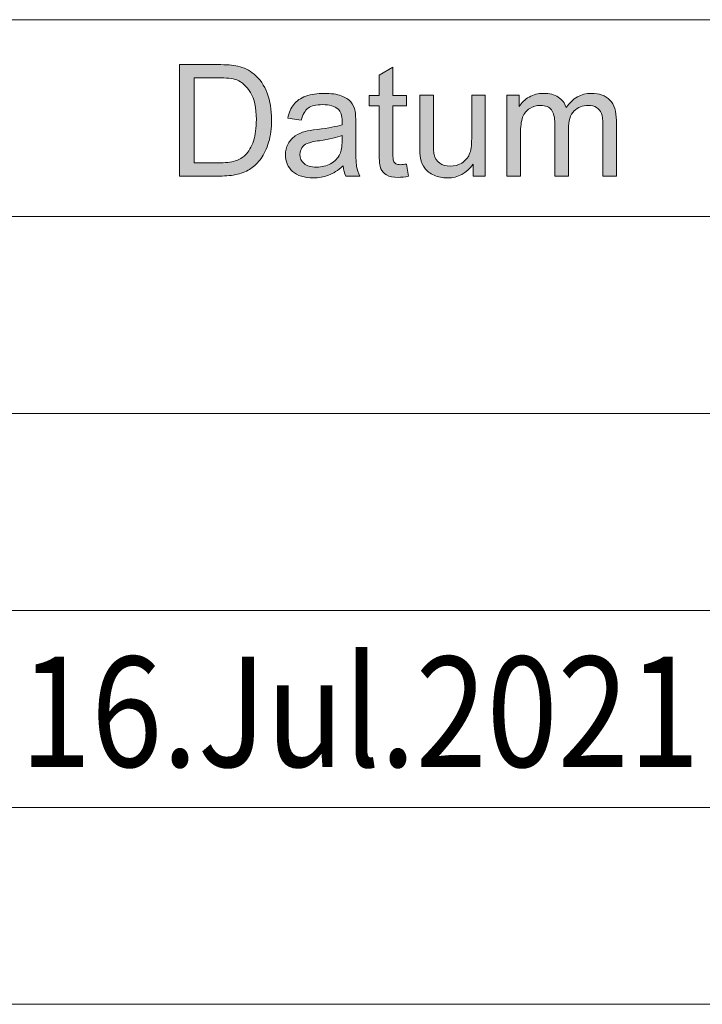
# Model space of a CAD drawing. Units: millimetres. Extents: x 0 to 549, y 0 to 297.
# Drawn here: x 345 to 354, y 16 to 28 of the extents above; entities that cross this region are included whole.
import ezdxf

# ---------------------------------------------------------------- set-up
doc = ezdxf.new("R2010")
doc.units = ezdxf.units.MM
doc.header["$MEASUREMENT"] = 0
doc.layers.add('図面枠', color=7, linetype='Continuous', lineweight=0)

# ---------------------------------------------------------------- blocks, each defined once
blk = doc.blocks.new('Block_0')
at = {"layer": '図面枠', "color": 18, "lineweight": 5}
for p, q in [((308.999, 27.597), (412.726, 27.597)), ((308.999, 25.242), (363.744, 25.242)), ((308.999, 22.887), (363.744, 22.887)), ((308.999, 20.532), (363.744, 20.532)), ((308.999, 18.177), (363.744, 18.177)), ((308.999, 15.822), (412.726, 15.822))]:
    blk.add_line(p, q, dxfattribs=at)
blk = doc.blocks.new('Block_1')
at = {"layer": '図面枠'}
h = blk.add_hatch(color=18, dxfattribs=at)
h.dxf.hatch_style = 2
edge = h.paths.add_edge_path()
edge.add_spline(control_points=[(347.456, 25.884), (347.456, 25.884), (347.741, 25.884), (347.741, 25.884), (347.829, 25.884), (347.898, 25.892), (347.948, 25.908), (347.998, 25.925), (348.038, 25.948), (348.068, 25.977), (348.11, 26.019), (348.142, 26.075), (348.165, 26.146), (348.189, 26.217), (348.2, 26.303), (348.2, 26.404), (348.2, 26.543), (348.177, 26.651), (348.132, 26.725), (348.086, 26.8), (348.03, 26.851), (347.965, 26.876), (347.918, 26.894), (347.842, 26.903), (347.736, 26.903), (347.736, 26.903), (347.456, 26.903), (347.456, 26.903), (347.456, 26.903), (347.456, 25.884), (347.456, 25.884)], knot_values=[0, 0, 0, 0, 1, 1, 1, 2, 2, 2, 3, 3, 3, 4, 4, 4, 5, 5, 5, 6, 6, 6, 7, 7, 7, 8, 8, 8, 9, 9, 9, 10, 10, 10, 10], degree=3, periodic=0)
edge = h.paths.add_edge_path()
edge.add_spline(control_points=[(347.28, 25.727), (347.28, 25.727), (347.28, 27.06), (347.28, 27.06), (347.28, 27.06), (347.739, 27.06), (347.739, 27.06), (347.843, 27.06), (347.922, 27.054), (347.977, 27.041), (348.053, 27.024), (348.118, 26.992), (348.172, 26.946), (348.243, 26.887), (348.295, 26.81), (348.33, 26.718), (348.365, 26.625), (348.382, 26.52), (348.382, 26.401), (348.382, 26.3), (348.371, 26.21), (348.347, 26.131), (348.323, 26.053), (348.293, 25.988), (348.256, 25.937), (348.219, 25.886), (348.178, 25.846), (348.135, 25.816), (348.091, 25.787), (348.037, 25.764), (347.976, 25.749), (347.913, 25.734), (347.842, 25.727), (347.761, 25.727), (347.761, 25.727), (347.28, 25.727), (347.28, 25.727)], knot_values=[0, 0, 0, 0, 1, 1, 1, 2, 2, 2, 3, 3, 3, 4, 4, 4, 5, 5, 5, 6, 6, 6, 7, 7, 7, 8, 8, 8, 9, 9, 9, 10, 10, 10, 11, 11, 11, 12, 12, 12, 12], degree=3, periodic=0)
h = blk.add_hatch(color=18, dxfattribs=at)
h.dxf.hatch_style = 2
edge = h.paths.add_edge_path()
edge.add_spline(control_points=[(349.996, 25.871), (349.996, 25.871), (350.018, 25.726), (350.018, 25.726), (349.972, 25.716), (349.931, 25.711), (349.895, 25.711), (349.836, 25.711), (349.79, 25.721), (349.757, 25.74), (349.724, 25.759), (349.702, 25.783), (349.688, 25.814), (349.675, 25.845), (349.668, 25.909), (349.668, 26.008), (349.668, 26.008), (349.668, 26.566), (349.668, 26.566), (349.668, 26.566), (349.547, 26.566), (349.547, 26.566), (349.547, 26.566), (349.547, 26.692), (349.547, 26.692), (349.547, 26.692), (349.668, 26.692), (349.668, 26.692), (349.668, 26.692), (349.668, 26.932), (349.668, 26.932), (349.668, 26.932), (349.831, 27.03), (349.831, 27.03), (349.831, 27.03), (349.831, 26.692), (349.831, 26.692), (349.831, 26.692), (349.996, 26.692), (349.996, 26.692), (349.996, 26.692), (349.996, 26.566), (349.996, 26.566), (349.996, 26.566), (349.831, 26.566), (349.831, 26.566), (349.831, 26.566), (349.831, 25.997), (349.831, 25.997), (349.831, 25.951), (349.834, 25.921), (349.839, 25.907), (349.845, 25.893), (349.855, 25.883), (349.868, 25.875), (349.881, 25.867), (349.9, 25.863), (349.924, 25.863), (349.942, 25.863), (349.966, 25.866), (349.996, 25.871)], knot_values=[0, 0, 0, 0, 1, 1, 1, 2, 2, 2, 3, 3, 3, 4, 4, 4, 5, 5, 5, 6, 6, 6, 7, 7, 7, 8, 8, 8, 9, 9, 9, 10, 10, 10, 11, 11, 11, 12, 12, 12, 13, 13, 13, 14, 14, 14, 15, 15, 15, 16, 16, 16, 17, 17, 17, 18, 18, 18, 19, 19, 19, 20, 20, 20, 20], degree=3, periodic=0)
edge.add_line((349.996, 25.871), (349.996, 25.871))
h = blk.add_hatch(color=18, dxfattribs=at)
h.dxf.hatch_style = 2
edge = h.paths.add_edge_path()
edge.add_spline(control_points=[(349.225, 26.212), (349.165, 26.188), (349.075, 26.167), (348.954, 26.15), (348.886, 26.14), (348.838, 26.129), (348.809, 26.117), (348.781, 26.105), (348.759, 26.087), (348.744, 26.064), (348.729, 26.041), (348.721, 26.015), (348.721, 25.986), (348.721, 25.943), (348.737, 25.907), (348.771, 25.877), (348.805, 25.849), (348.853, 25.834), (348.918, 25.834), (348.982, 25.834), (349.038, 25.848), (349.088, 25.875), (349.138, 25.903), (349.174, 25.941), (349.198, 25.988), (349.216, 26.025), (349.224, 26.08), (349.224, 26.152), (349.224, 26.152), (349.225, 26.212), (349.225, 26.212)], knot_values=[0, 0, 0, 0, 1, 1, 1, 2, 2, 2, 3, 3, 3, 4, 4, 4, 5, 5, 5, 6, 6, 6, 7, 7, 7, 8, 8, 8, 9, 9, 9, 10, 10, 10, 10], degree=3, periodic=0)
edge = h.paths.add_edge_path()
edge.add_spline(control_points=[(349.236, 25.848), (349.176, 25.795), (349.118, 25.758), (349.061, 25.737), (349.005, 25.715), (348.944, 25.705), (348.88, 25.705), (348.773, 25.705), (348.691, 25.73), (348.633, 25.782), (348.576, 25.834), (348.547, 25.901), (348.547, 25.982), (348.547, 26.029), (348.558, 26.072), (348.58, 26.112), (348.601, 26.151), (348.63, 26.182), (348.665, 26.206), (348.7, 26.23), (348.74, 26.248), (348.784, 26.26), (348.816, 26.268), (348.865, 26.277), (348.93, 26.285), (349.063, 26.3), (349.161, 26.319), (349.224, 26.341), (349.225, 26.364), (349.225, 26.378), (349.225, 26.384), (349.225, 26.451), (349.21, 26.498), (349.178, 26.526), (349.137, 26.562), (349.074, 26.581), (348.991, 26.581), (348.914, 26.581), (348.856, 26.568), (348.819, 26.54), (348.782, 26.513), (348.755, 26.465), (348.737, 26.396), (348.737, 26.396), (348.575, 26.418), (348.575, 26.418), (348.589, 26.487), (348.614, 26.542), (348.647, 26.584), (348.68, 26.627), (348.729, 26.659), (348.792, 26.682), (348.856, 26.704), (348.929, 26.716), (349.012, 26.716), (349.095, 26.716), (349.163, 26.706), (349.214, 26.687), (349.266, 26.667), (349.304, 26.643), (349.328, 26.614), (349.353, 26.584), (349.37, 26.547), (349.38, 26.502), (349.385, 26.474), (349.388, 26.424), (349.388, 26.351), (349.388, 26.351), (349.388, 26.133), (349.388, 26.133), (349.388, 25.98), (349.391, 25.883), (349.398, 25.843), (349.405, 25.803), (349.418, 25.764), (349.438, 25.726), (349.438, 25.726), (349.27, 25.726), (349.27, 25.726), (349.252, 25.761), (349.241, 25.802), (349.236, 25.848)], knot_values=[0, 0, 0, 0, 1, 1, 1, 2, 2, 2, 3, 3, 3, 4, 4, 4, 5, 5, 5, 6, 6, 6, 7, 7, 7, 8, 8, 8, 9, 9, 9, 10, 10, 10, 11, 11, 11, 12, 12, 12, 13, 13, 13, 14, 14, 14, 15, 15, 15, 16, 16, 16, 17, 17, 17, 18, 18, 18, 19, 19, 19, 20, 20, 20, 21, 21, 21, 22, 22, 22, 23, 23, 23, 24, 24, 24, 25, 25, 25, 26, 26, 26, 27, 27, 27, 27], degree=3, periodic=0)
edge.add_line((349.236, 25.848), (349.236, 25.848))
h = blk.add_hatch(color=18, dxfattribs=at)
h.dxf.hatch_style = 2
edge = h.paths.add_edge_path()
edge.add_spline(control_points=[(350.789, 25.726), (350.789, 25.726), (350.789, 25.868), (350.789, 25.868), (350.714, 25.759), (350.612, 25.705), (350.483, 25.705), (350.426, 25.705), (350.372, 25.716), (350.323, 25.737), (350.273, 25.759), (350.237, 25.786), (350.213, 25.82), (350.189, 25.852), (350.172, 25.893), (350.163, 25.941), (350.156, 25.973), (350.152, 26.025), (350.152, 26.094), (350.152, 26.094), (350.152, 26.694), (350.152, 26.694), (350.152, 26.694), (350.315, 26.694), (350.315, 26.694), (350.315, 26.694), (350.315, 26.157), (350.315, 26.157), (350.315, 26.071), (350.318, 26.013), (350.325, 25.984), (350.335, 25.94), (350.357, 25.907), (350.391, 25.882), (350.424, 25.857), (350.466, 25.845), (350.515, 25.845), (350.564, 25.845), (350.611, 25.857), (350.654, 25.883), (350.697, 25.908), (350.727, 25.942), (350.745, 25.986), (350.764, 26.029), (350.773, 26.092), (350.773, 26.175), (350.773, 26.175), (350.773, 26.694), (350.773, 26.694), (350.773, 26.694), (350.935, 26.694), (350.935, 26.694), (350.935, 26.694), (350.935, 25.726), (350.935, 25.726), (350.935, 25.726), (350.789, 25.726), (350.789, 25.726)], knot_values=[0, 0, 0, 0, 1, 1, 1, 2, 2, 2, 3, 3, 3, 4, 4, 4, 5, 5, 5, 6, 6, 6, 7, 7, 7, 8, 8, 8, 9, 9, 9, 10, 10, 10, 11, 11, 11, 12, 12, 12, 13, 13, 13, 14, 14, 14, 15, 15, 15, 16, 16, 16, 17, 17, 17, 18, 18, 18, 19, 19, 19, 19], degree=3, periodic=0)
h = blk.add_hatch(color=18, dxfattribs=at)
h.dxf.hatch_style = 2
edge = h.paths.add_edge_path()
edge.add_spline(control_points=[(351.193, 25.726), (351.193, 25.726), (351.193, 26.694), (351.193, 26.694), (351.193, 26.694), (351.339, 26.694), (351.339, 26.694), (351.339, 26.694), (351.339, 26.557), (351.339, 26.557), (351.37, 26.605), (351.41, 26.643), (351.46, 26.672), (351.51, 26.702), (351.568, 26.716), (351.631, 26.716), (351.703, 26.716), (351.762, 26.701), (351.807, 26.671), (351.853, 26.641), (351.885, 26.599), (351.904, 26.545), (351.98, 26.659), (352.08, 26.716), (352.203, 26.716), (352.299, 26.716), (352.373, 26.689), (352.425, 26.636), (352.477, 26.583), (352.502, 26.501), (352.502, 26.391), (352.502, 26.391), (352.502, 25.726), (352.502, 25.726), (352.502, 25.726), (352.34, 25.726), (352.34, 25.726), (352.34, 25.726), (352.34, 26.335), (352.34, 26.335), (352.34, 26.401), (352.334, 26.448), (352.324, 26.477), (352.313, 26.505), (352.294, 26.528), (352.266, 26.546), (352.238, 26.564), (352.205, 26.572), (352.167, 26.572), (352.098, 26.572), (352.042, 26.55), (351.997, 26.505), (351.952, 26.46), (351.929, 26.387), (351.929, 26.288), (351.929, 26.288), (351.929, 25.726), (351.929, 25.726), (351.929, 25.726), (351.767, 25.726), (351.767, 25.726), (351.767, 25.726), (351.767, 26.354), (351.767, 26.354), (351.767, 26.427), (351.753, 26.482), (351.727, 26.518), (351.7, 26.554), (351.656, 26.572), (351.595, 26.572), (351.549, 26.572), (351.507, 26.56), (351.467, 26.536), (351.428, 26.512), (351.4, 26.477), (351.382, 26.43), (351.365, 26.383), (351.356, 26.316), (351.356, 26.228), (351.356, 26.228), (351.356, 25.726), (351.356, 25.726), (351.356, 25.726), (351.193, 25.726), (351.193, 25.726)], knot_values=[0, 0, 0, 0, 1, 1, 1, 2, 2, 2, 3, 3, 3, 4, 4, 4, 5, 5, 5, 6, 6, 6, 7, 7, 7, 8, 8, 8, 9, 9, 9, 10, 10, 10, 11, 11, 11, 12, 12, 12, 13, 13, 13, 14, 14, 14, 15, 15, 15, 16, 16, 16, 17, 17, 17, 18, 18, 18, 19, 19, 19, 20, 20, 20, 21, 21, 21, 22, 22, 22, 23, 23, 23, 24, 24, 24, 25, 25, 25, 26, 26, 26, 27, 27, 27, 28, 28, 28, 28], degree=3, periodic=0)
for points, knots in [([(347.28, 25.727), (347.28, 25.727), (347.28, 27.06), (347.28, 27.06), (347.28, 27.06), (347.739, 27.06), (347.739, 27.06), (347.843, 27.06), (347.922, 27.054), (347.977, 27.041), (348.053, 27.024), (348.118, 26.992), (348.172, 26.946), (348.243, 26.887), (348.295, 26.81), (348.33, 26.718), (348.365, 26.625), (348.382, 26.52), (348.382, 26.401), (348.382, 26.3), (348.371, 26.21), (348.347, 26.131), (348.323, 26.053), (348.293, 25.988), (348.256, 25.937), (348.219, 25.886), (348.178, 25.846), (348.135, 25.816), (348.091, 25.787), (348.037, 25.764), (347.976, 25.749), (347.913, 25.734), (347.842, 25.727), (347.761, 25.727), (347.761, 25.727), (347.28, 25.727), (347.28, 25.727)], [0, 0, 0, 0, 1, 1, 1, 2, 2, 2, 3, 3, 3, 4, 4, 4, 5, 5, 5, 6, 6, 6, 7, 7, 7, 8, 8, 8, 9, 9, 9, 10, 10, 10, 11, 11, 11, 12, 12, 12, 12]), ([(349.996, 25.871), (349.996, 25.871), (350.018, 25.726), (350.018, 25.726), (349.972, 25.716), (349.931, 25.711), (349.895, 25.711), (349.836, 25.711), (349.79, 25.721), (349.757, 25.74), (349.724, 25.759), (349.702, 25.783), (349.688, 25.814), (349.675, 25.845), (349.668, 25.909), (349.668, 26.008), (349.668, 26.008), (349.668, 26.566), (349.668, 26.566), (349.668, 26.566), (349.547, 26.566), (349.547, 26.566), (349.547, 26.566), (349.547, 26.692), (349.547, 26.692), (349.547, 26.692), (349.668, 26.692), (349.668, 26.692), (349.668, 26.692), (349.668, 26.932), (349.668, 26.932), (349.668, 26.932), (349.831, 27.03), (349.831, 27.03), (349.831, 27.03), (349.831, 26.692), (349.831, 26.692), (349.831, 26.692), (349.996, 26.692), (349.996, 26.692), (349.996, 26.692), (349.996, 26.566), (349.996, 26.566), (349.996, 26.566), (349.831, 26.566), (349.831, 26.566), (349.831, 26.566), (349.831, 25.997), (349.831, 25.997), (349.831, 25.951), (349.834, 25.921), (349.839, 25.907), (349.845, 25.893), (349.855, 25.883), (349.868, 25.875), (349.881, 25.867), (349.9, 25.863), (349.924, 25.863), (349.942, 25.863), (349.966, 25.866), (349.996, 25.871)], [0, 0, 0, 0, 1, 1, 1, 2, 2, 2, 3, 3, 3, 4, 4, 4, 5, 5, 5, 6, 6, 6, 7, 7, 7, 8, 8, 8, 9, 9, 9, 10, 10, 10, 11, 11, 11, 12, 12, 12, 13, 13, 13, 14, 14, 14, 15, 15, 15, 16, 16, 16, 17, 17, 17, 18, 18, 18, 19, 19, 19, 20, 20, 20, 20]), ([(347.456, 25.884), (347.456, 25.884), (347.741, 25.884), (347.741, 25.884), (347.829, 25.884), (347.898, 25.892), (347.948, 25.908), (347.998, 25.925), (348.038, 25.948), (348.068, 25.977), (348.11, 26.019), (348.142, 26.075), (348.165, 26.146), (348.189, 26.217), (348.2, 26.303), (348.2, 26.404), (348.2, 26.543), (348.177, 26.651), (348.132, 26.725), (348.086, 26.8), (348.03, 26.851), (347.965, 26.876), (347.918, 26.894), (347.842, 26.903), (347.736, 26.903), (347.736, 26.903), (347.456, 26.903), (347.456, 26.903), (347.456, 26.903), (347.456, 25.884), (347.456, 25.884)], [0, 0, 0, 0, 1, 1, 1, 2, 2, 2, 3, 3, 3, 4, 4, 4, 5, 5, 5, 6, 6, 6, 7, 7, 7, 8, 8, 8, 9, 9, 9, 10, 10, 10, 10]), ([(349.236, 25.848), (349.176, 25.795), (349.118, 25.758), (349.061, 25.737), (349.005, 25.715), (348.944, 25.705), (348.88, 25.705), (348.773, 25.705), (348.691, 25.73), (348.633, 25.782), (348.576, 25.834), (348.547, 25.901), (348.547, 25.982), (348.547, 26.029), (348.558, 26.072), (348.58, 26.112), (348.601, 26.151), (348.63, 26.182), (348.665, 26.206), (348.7, 26.23), (348.74, 26.248), (348.784, 26.26), (348.816, 26.268), (348.865, 26.277), (348.93, 26.285), (349.063, 26.3), (349.161, 26.319), (349.224, 26.341), (349.225, 26.364), (349.225, 26.378), (349.225, 26.384), (349.225, 26.451), (349.21, 26.498), (349.178, 26.526), (349.137, 26.562), (349.074, 26.581), (348.991, 26.581), (348.914, 26.581), (348.856, 26.568), (348.819, 26.54), (348.782, 26.513), (348.755, 26.465), (348.737, 26.396), (348.737, 26.396), (348.575, 26.418), (348.575, 26.418), (348.589, 26.487), (348.614, 26.542), (348.647, 26.584), (348.68, 26.627), (348.729, 26.659), (348.792, 26.682), (348.856, 26.704), (348.929, 26.716), (349.012, 26.716), (349.095, 26.716), (349.163, 26.706), (349.214, 26.687), (349.266, 26.667), (349.304, 26.643), (349.328, 26.614), (349.353, 26.584), (349.37, 26.547), (349.38, 26.502), (349.385, 26.474), (349.388, 26.424), (349.388, 26.351), (349.388, 26.351), (349.388, 26.133), (349.388, 26.133), (349.388, 25.98), (349.391, 25.883), (349.398, 25.843), (349.405, 25.803), (349.418, 25.764), (349.438, 25.726), (349.438, 25.726), (349.27, 25.726), (349.27, 25.726), (349.252, 25.761), (349.241, 25.802), (349.236, 25.848)], [0, 0, 0, 0, 1, 1, 1, 2, 2, 2, 3, 3, 3, 4, 4, 4, 5, 5, 5, 6, 6, 6, 7, 7, 7, 8, 8, 8, 9, 9, 9, 10, 10, 10, 11, 11, 11, 12, 12, 12, 13, 13, 13, 14, 14, 14, 15, 15, 15, 16, 16, 16, 17, 17, 17, 18, 18, 18, 19, 19, 19, 20, 20, 20, 21, 21, 21, 22, 22, 22, 23, 23, 23, 24, 24, 24, 25, 25, 25, 26, 26, 26, 27, 27, 27, 27]), ([(350.789, 25.726), (350.789, 25.726), (350.789, 25.868), (350.789, 25.868), (350.714, 25.759), (350.612, 25.705), (350.483, 25.705), (350.426, 25.705), (350.372, 25.716), (350.323, 25.737), (350.273, 25.759), (350.237, 25.786), (350.213, 25.82), (350.189, 25.852), (350.172, 25.893), (350.163, 25.941), (350.156, 25.973), (350.152, 26.025), (350.152, 26.094), (350.152, 26.094), (350.152, 26.694), (350.152, 26.694), (350.152, 26.694), (350.315, 26.694), (350.315, 26.694), (350.315, 26.694), (350.315, 26.157), (350.315, 26.157), (350.315, 26.071), (350.318, 26.013), (350.325, 25.984), (350.335, 25.94), (350.357, 25.907), (350.391, 25.882), (350.424, 25.857), (350.466, 25.845), (350.515, 25.845), (350.564, 25.845), (350.611, 25.857), (350.654, 25.883), (350.697, 25.908), (350.727, 25.942), (350.745, 25.986), (350.764, 26.029), (350.773, 26.092), (350.773, 26.175), (350.773, 26.175), (350.773, 26.694), (350.773, 26.694), (350.773, 26.694), (350.935, 26.694), (350.935, 26.694), (350.935, 26.694), (350.935, 25.726), (350.935, 25.726), (350.935, 25.726), (350.789, 25.726), (350.789, 25.726)], [0, 0, 0, 0, 1, 1, 1, 2, 2, 2, 3, 3, 3, 4, 4, 4, 5, 5, 5, 6, 6, 6, 7, 7, 7, 8, 8, 8, 9, 9, 9, 10, 10, 10, 11, 11, 11, 12, 12, 12, 13, 13, 13, 14, 14, 14, 15, 15, 15, 16, 16, 16, 17, 17, 17, 18, 18, 18, 19, 19, 19, 19]), ([(351.193, 25.726), (351.193, 25.726), (351.193, 26.694), (351.193, 26.694), (351.193, 26.694), (351.339, 26.694), (351.339, 26.694), (351.339, 26.694), (351.339, 26.557), (351.339, 26.557), (351.37, 26.605), (351.41, 26.643), (351.46, 26.672), (351.51, 26.702), (351.568, 26.716), (351.631, 26.716), (351.703, 26.716), (351.762, 26.701), (351.807, 26.671), (351.853, 26.641), (351.885, 26.599), (351.904, 26.545), (351.98, 26.659), (352.08, 26.716), (352.203, 26.716), (352.299, 26.716), (352.373, 26.689), (352.425, 26.636), (352.477, 26.583), (352.502, 26.501), (352.502, 26.391), (352.502, 26.391), (352.502, 25.726), (352.502, 25.726), (352.502, 25.726), (352.34, 25.726), (352.34, 25.726), (352.34, 25.726), (352.34, 26.335), (352.34, 26.335), (352.34, 26.401), (352.334, 26.448), (352.324, 26.477), (352.313, 26.505), (352.294, 26.528), (352.266, 26.546), (352.238, 26.564), (352.205, 26.572), (352.167, 26.572), (352.098, 26.572), (352.042, 26.55), (351.997, 26.505), (351.952, 26.46), (351.929, 26.387), (351.929, 26.288), (351.929, 26.288), (351.929, 25.726), (351.929, 25.726), (351.929, 25.726), (351.767, 25.726), (351.767, 25.726), (351.767, 25.726), (351.767, 26.354), (351.767, 26.354), (351.767, 26.427), (351.753, 26.482), (351.727, 26.518), (351.7, 26.554), (351.656, 26.572), (351.595, 26.572), (351.549, 26.572), (351.507, 26.56), (351.467, 26.536), (351.428, 26.512), (351.4, 26.477), (351.382, 26.43), (351.365, 26.383), (351.356, 26.316), (351.356, 26.228), (351.356, 26.228), (351.356, 25.726), (351.356, 25.726), (351.356, 25.726), (351.193, 25.726), (351.193, 25.726)], [0, 0, 0, 0, 1, 1, 1, 2, 2, 2, 3, 3, 3, 4, 4, 4, 5, 5, 5, 6, 6, 6, 7, 7, 7, 8, 8, 8, 9, 9, 9, 10, 10, 10, 11, 11, 11, 12, 12, 12, 13, 13, 13, 14, 14, 14, 15, 15, 15, 16, 16, 16, 17, 17, 17, 18, 18, 18, 19, 19, 19, 20, 20, 20, 21, 21, 21, 22, 22, 22, 23, 23, 23, 24, 24, 24, 25, 25, 25, 26, 26, 26, 27, 27, 27, 28, 28, 28, 28]), ([(349.225, 26.212), (349.165, 26.188), (349.075, 26.167), (348.954, 26.15), (348.886, 26.14), (348.838, 26.129), (348.809, 26.117), (348.781, 26.105), (348.759, 26.087), (348.744, 26.064), (348.729, 26.041), (348.721, 26.015), (348.721, 25.986), (348.721, 25.943), (348.737, 25.907), (348.771, 25.877), (348.805, 25.849), (348.853, 25.834), (348.918, 25.834), (348.982, 25.834), (349.038, 25.848), (349.088, 25.875), (349.138, 25.903), (349.174, 25.941), (349.198, 25.988), (349.216, 26.025), (349.224, 26.08), (349.224, 26.152), (349.224, 26.152), (349.225, 26.212), (349.225, 26.212)], [0, 0, 0, 0, 1, 1, 1, 2, 2, 2, 3, 3, 3, 4, 4, 4, 5, 5, 5, 6, 6, 6, 7, 7, 7, 8, 8, 8, 9, 9, 9, 10, 10, 10, 10])]:
    blk.add_open_spline(points, degree=3, knots=knots, dxfattribs=at)

msp = doc.modelspace()

# ---------------------------------------------------------------- block references
at = {"layer": '図面枠'}
for name in ['Block_0', 'Block_1']:
    msp.add_blockref(name, (0, 0), dxfattribs=at)

# ---------------------------------------------------------------- texts
at = {"layer": '図面枠', "insert": (345.378, 18.662), "char_height": 0.2, "attachment_point": 7}
msp.add_mtext('\\C18;\\FArial|b0|i0|c1;\\H1.318139;\\W0.850008;16.Jul.2021', dxfattribs=at)

doc.saveas('drawing.dxf')
